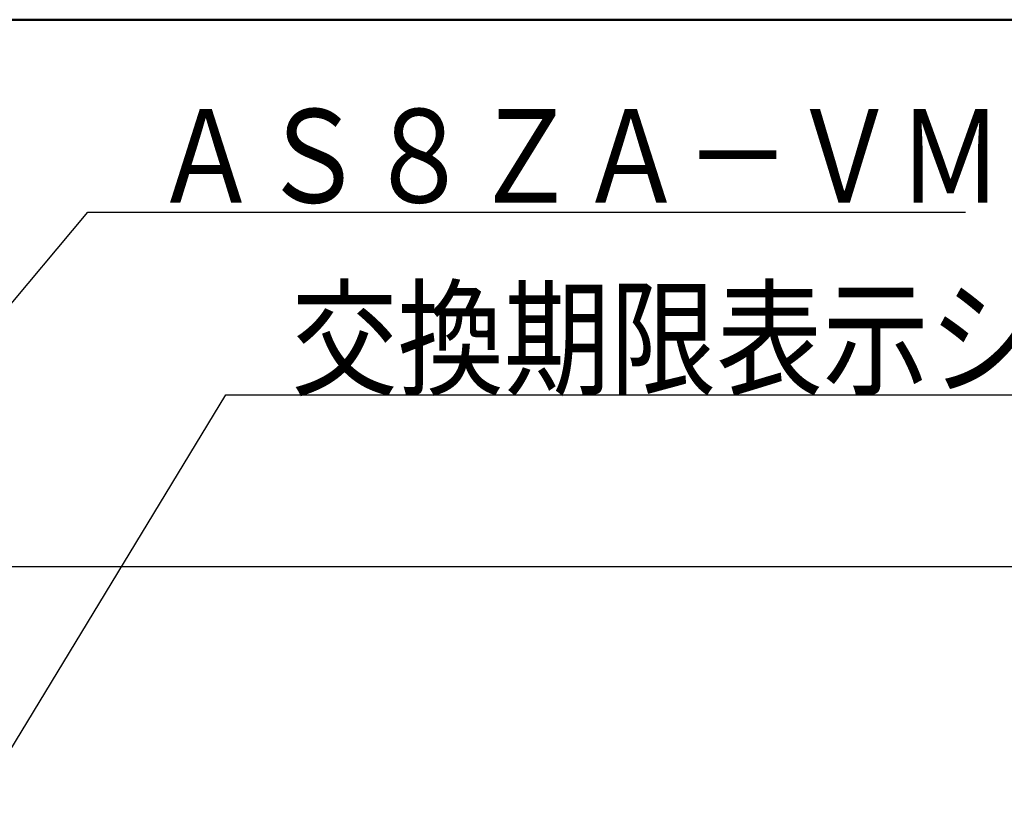
# Model space of a CAD drawing. Units: millimetres. Extents: x 47 to 841, y 2 to 585.
# Drawn here: x 329 to 395, y 513 to 566 of the extents above; entities that cross this region are included whole.
import ezdxf

# ---------------------------------------------------------------- set-up
doc = ezdxf.new("R2010")
doc.units = ezdxf.units.MM
doc.header["$LTSCALE"] = 0.36107
doc.layers.add('NoLayerName_001', color=7, linetype='Continuous')
doc.styles.get("Standard").update_dxf_attribs({"font": 'txt', "bigfont": 'extfont2'})
doc.dimstyles.get("Standard").update_dxf_attribs({"dimtxt": 2.5, "dimasz": 2.5, "dimexe": 1.25, "dimexo": 0.625, "dimtad": 1, "dimzin": 0, "dimdsep": 46, "dimtxsty": 'Standard', "dimcen": 2.5, "dimadec": 0, "dimazin": 0, "dimtfac": 0.75, "dimtmove": 0, "dimatfit": 3, "dimfxl": 1, "dimarcsym": 0})

# ---------------------------------------------------------------- blocks, each defined once
blk = doc.blocks.new('_OPEN30')
at = {"color": 0, "linetype": 'ByBlock', "lineweight": -2}
for p, q in [((-1, 0.267949), (0, 0)), ((0, 0), (-1, -0.267949)), ((0, 0), (-1, 0))]:
    blk.add_line(p, q, dxfattribs=at)
blk = doc.blocks.new('*D4')
at = {"layer": 'Defpoints', "color": 0}
for p in [(296.311, 529.566), (446.111, 529.566), (525.318, 495.566)]:
    blk.add_point(p, dxfattribs=at)
at = {"layer": 'NoLayerName_001', "color": 0, "linetype": 'Continuous', "lineweight": 25}
for p, q in [((296.936, 529.566), (452.986, 529.566)), ((446.111, 499.316), (446.111, 525.816))]:
    blk.add_line(p, q, dxfattribs=at)
at = {"layer": 'NoLayerName_001', "color": 0, "lineweight": 25, "xscale": 3.75, "yscale": 3.75, "zscale": 3.75}
for p, rotation in [((446.111, 529.566), 90), ((446.111, 495.566), 270)]:
    blk.add_blockref('_OPEN30', p, dxfattribs=dict(at, rotation=rotation))
at = {"layer": 'NoLayerName_001', "color": 0, "lineweight": 25, "insert": (440.352, 512.566), "char_height": 6.25, "attachment_point": 5, "rotation": 90}
blk.add_mtext('34', dxfattribs=at)
blk = doc.blocks.new('JZB_0001')
at = {"layer": 'NoLayerName_001', "color": 6, "linetype": 'Continuous', "lineweight": 50}
blk.add_line((0, 281.947), (383.725, 281.947), dxfattribs=at)

msp = doc.modelspace()

# ---------------------------------------------------------------- block references
at = {"layer": 'NoLayerName_001', "xscale": 2, "yscale": 2, "zscale": 2}
msp.add_blockref('JZB_0001', (47.146, 2.219), dxfattribs=at)

# ---------------------------------------------------------------- texts
at = {"layer": 'NoLayerName_001', "color": 7, "linetype": 'Continuous', "lineweight": 25, "char_height": 6.25, "attachment_point": 7, "line_spacing_factor": 0.84}
for s, insert in [('\\A1;\\W0.8333;ＡＳ８ＺＡ－ＶＭ', (338.246, 553.884)), ('\\A1;\\W0.8333;交換期限表示シール', (347.476, 541.663))]:
    msp.add_mtext(s, dxfattribs=dict(at, insert=insert))

# ---------------------------------------------------------------- dimensions: what is measured, and where the dimension line sits
at = {"layer": 'NoLayerName_001', "color": 7, "linetype": 'Continuous', "lineweight": 25}
dim = msp.add_linear_dim(base=(446.111, 529.566), p1=(525.318, 495.566), p2=(296.311, 529.566), angle=90, dimstyle='Standard', override={"dimtxt": 6.25, "dimasz": 3.75, "dimexe": 6.875, "dimgap": 2.5, "dimdec": 1, "dimzin": 8, "dimblk": 'OPEN30', "dimse1": 1, "dimclrd": 0, "dimclre": 0, "dimclrt": 0, "dimtp": 0, "dimtm": 0, "dimlwd": 25, "dimlwe": 25}, dxfattribs=at)
dim.commit()
dim.dimension.update_dxf_attribs({"geometry": '*D4', "text_midpoint": (446.111, 512.566), "dimtype": 160})

# ---------------------------------------------------------------- leaders
at = {"layer": 'NoLayerName_001', "color": 7, "linetype": 'Continuous', "lineweight": 25, "annotation_type": 0, "has_hookline": 1, "hookline_direction": 0}
for points, text_width in [([(309.327, 523.917), (333.871, 553.259), (337.621, 553.259)], 54.295), ([(317.299, 498.56), (343.101, 541.038), (346.851, 541.038)], 78.57)]:
    msp.add_leader(points, dimstyle='Standard', override={"dimtxt": 6.25, "dimasz": 3.75, "dimldrblk": 'OPEN30'}, dxfattribs=dict(at, text_width=text_width))

doc.saveas('drawing.dxf')
